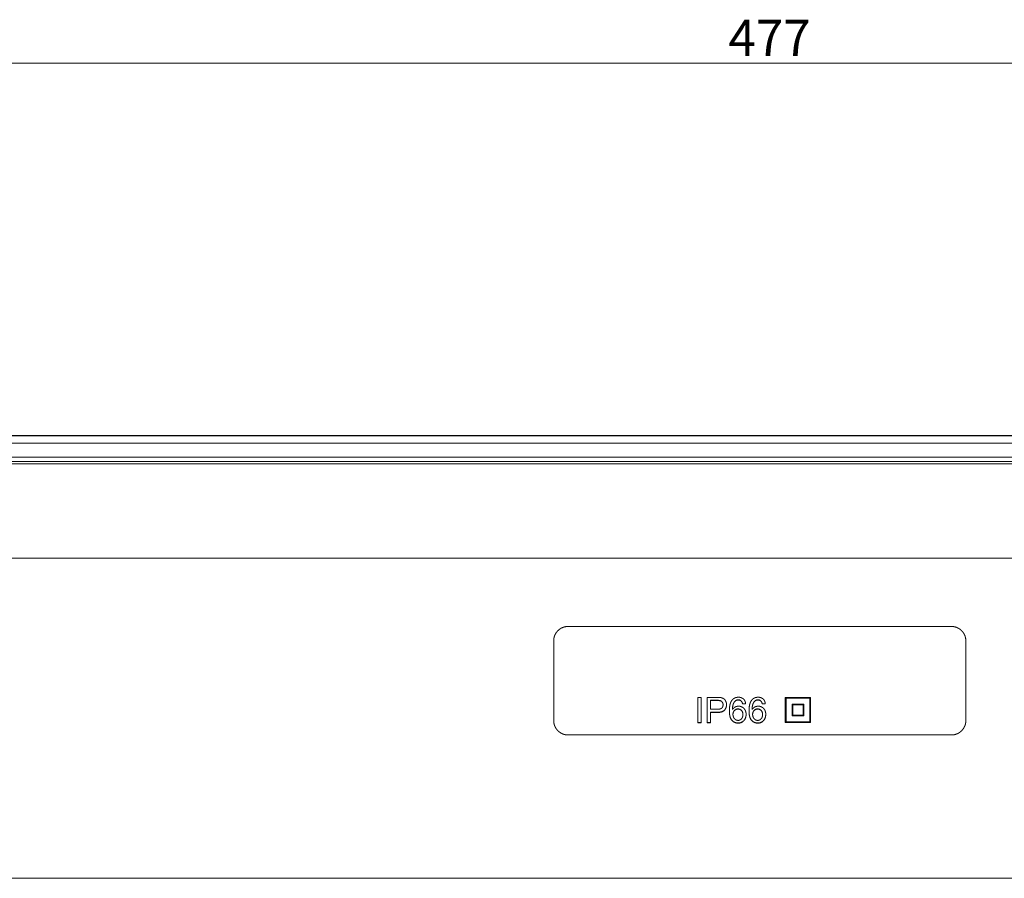
# Paper-space layout 'Foglio 1' of a CAD drawing. Units: millimetres. Extents: x 0 to 1189, y 0 to 841.
# Drawn here: x 314 to 382, y 529 to 588 of the extents above; entities that cross this region are included whole.
import ezdxf

# ---------------------------------------------------------------- set-up
doc = ezdxf.new("R2010")
doc.units = ezdxf.units.MM
doc.layers.add('1', color=7, linetype='Continuous', true_color=0xffffff)
doc.styles.add('Arial', font='arial.ttf')

psp = doc.layouts.new('Foglio 1')

# ---------------------------------------------------------------- linework, layer by layer
at = {"layer": '1', "color": 18, "linetype": 'Continuous', "lineweight": 13}
for p, q in [((246.205, 585.055), (484.705, 585.055)), ((247.239, 559.297), (483.671, 559.297)), ((247.239, 558.797), (483.671, 558.797)), ((249.006, 557.831), (481.904, 557.831)), ((249.006, 557.531), (481.904, 557.531)), ((249.162, 557.375), (481.748, 557.375)), ((255.881, 550.858), (475.029, 550.858)), ((249.239, 528.726), (481.672, 528.726))]:
    psp.add_line(p, q, dxfattribs=at)
at = {"layer": '1', "color": 18, "linetype": 'Continuous', "lineweight": 18}
for p, q in [((247.205, 559.332), (483.705, 559.332)), ((378.705, 546.132), (352.205, 546.132)), ((361.18, 541.232), (361.412, 541.232)), ((368.973, 541.232), (367.223, 541.232)), ((362.715, 541.012), (362.715, 540.996)), ((364.184, 540.973), (364.184, 540.957)), ((364.478, 540.807), (364.265, 540.79)), ((364.265, 540.774), (364.478, 540.791)), ((364.265, 540.79), (364.265, 540.774)), ((364.478, 540.807), (364.478, 540.791)), ((365.543, 540.973), (365.543, 540.957)), ((365.838, 540.807), (365.624, 540.79)), ((365.624, 540.774), (365.838, 540.791)), ((365.624, 540.79), (365.624, 540.774)), ((365.838, 540.807), (365.838, 540.791)), ((367.273, 541.182), (368.923, 541.182)), ((368.498, 540.757), (367.698, 540.757)), ((367.748, 540.707), (368.448, 540.707)), ((363.354, 540.307), (363.354, 540.291)), ((363.703, 540.329), (363.703, 540.313)), ((364.51, 540.042), (364.51, 540.057)), ((364.713, 540.307), (364.713, 540.291)), ((365.062, 540.329), (365.062, 540.313)), ((365.869, 540.042), (365.869, 540.057)), ((367.698, 539.957), (368.498, 539.957)), ((368.448, 540.007), (367.748, 540.007)), ((361.412, 539.493), (361.18, 539.493)), ((361.18, 539.493), (361.18, 539.477)), ((361.18, 539.477), (361.412, 539.477)), ((361.412, 539.493), (361.412, 539.477)), ((362.052, 539.493), (361.82, 539.493)), ((361.82, 539.493), (361.82, 539.477)), ((361.82, 539.477), (362.052, 539.477)), ((362.052, 539.493), (362.052, 539.477)), ((367.223, 539.482), (368.973, 539.482)), ((368.923, 539.532), (367.273, 539.532)), ((352.205, 538.632), (378.705, 538.632))]:
    psp.add_line(p, q, dxfattribs=at)
for points, knots in [([(351.205, 545.132), (351.21, 545.23), (351.224, 545.326), (351.235, 545.373), (351.248, 545.421), (351.255, 545.444), (351.263, 545.467), (351.272, 545.49), (351.281, 545.513), (351.322, 545.602), (351.372, 545.685), (351.386, 545.705), (351.401, 545.725), (351.415, 545.745), (351.431, 545.764), (351.463, 545.802), (351.497, 545.837), (351.569, 545.903), (351.647, 545.962), (351.658, 545.968), (351.668, 545.975), (351.679, 545.982), (351.689, 545.988), (351.71, 546.001), (351.732, 546.013), (351.776, 546.035), (351.821, 546.055), (351.866, 546.072), (351.913, 546.088), (351.936, 546.095), (351.96, 546.101), (351.984, 546.107), (352.009, 546.112), (352.106, 546.127), (352.205, 546.132)], [0, 0, 0.062411, 0.12439, 0.15541, 0.186563, 0.202207, 0.217899, 0.233567, 0.249209, 0.311386, 0.373472, 0.389046, 0.40468, 0.42037, 0.436087, 0.467449, 0.498658, 0.56084, 0.623256, 0.631119, 0.638983, 0.646886, 0.654755, 0.670494, 0.686201, 0.717469, 0.748627, 0.779806, 0.81104, 0.826701, 0.842422, 0.858174, 0.873978, 0.936955, 1, 1]), ([(378.705, 546.132), (378.804, 546.127), (378.901, 546.112), (378.949, 546.102), (378.996, 546.088), (379.02, 546.081), (379.043, 546.073), (379.066, 546.064), (379.089, 546.055), (379.178, 546.013), (379.262, 545.963), (379.282, 545.949), (379.302, 545.934), (379.321, 545.919), (379.341, 545.904), (379.378, 545.872), (379.413, 545.838), (379.479, 545.765), (379.537, 545.687), (379.551, 545.666), (379.563, 545.645), (379.576, 545.624), (379.588, 545.602), (379.61, 545.559), (379.629, 545.514), (379.647, 545.469), (379.662, 545.422), (379.669, 545.399), (379.675, 545.375), (379.681, 545.351), (379.686, 545.327), (379.7, 545.23), (379.705, 545.132)], [0, 0, 0.062833, 0.125243, 0.156466, 0.187824, 0.203567, 0.21936, 0.235119, 0.250806, 0.313238, 0.375562, 0.391202, 0.406882, 0.422625, 0.438371, 0.469725, 0.500912, 0.56305, 0.625455, 0.641176, 0.656869, 0.672523, 0.68811, 0.719213, 0.75022, 0.781229, 0.812338, 0.827933, 0.843564, 0.859253, 0.874943, 0.937432, 1, 1]), ([(361.82, 541.232), (362.284, 541.232), (362.4, 541.232), (362.458, 541.232), (362.487, 541.232), (362.516, 541.232), (362.573, 541.231), (362.631, 541.229), (362.66, 541.227), (362.689, 541.224), (362.718, 541.22), (362.747, 541.216)], [0, 0, 0.499917, 0.624896, 0.687386, 0.71863, 0.749875, 0.812333, 0.874752, 0.905981, 0.937263, 0.968549, 1, 1]), ([(363.568, 540.39), (363.591, 540.423), (363.616, 540.453), (363.643, 540.482), (363.673, 540.509), (363.681, 540.515), (363.689, 540.521), (363.697, 540.527), (363.705, 540.533), (363.721, 540.544), (363.738, 540.554), (363.756, 540.564), (363.774, 540.572), (363.792, 540.58), (363.81, 540.588), (363.82, 540.591), (363.829, 540.595), (363.839, 540.598), (363.848, 540.601), (363.868, 540.606), (363.887, 540.611), (363.926, 540.617), (363.966, 540.621), (363.976, 540.621), (363.986, 540.621), (363.996, 540.621), (364.006, 540.621), (364.026, 540.62), (364.046, 540.619), (364.085, 540.614), (364.124, 540.605), (364.143, 540.6), (364.162, 540.593), (364.172, 540.59), (364.181, 540.586), (364.19, 540.582), (364.2, 540.578), (364.235, 540.561), (364.269, 540.54), (364.285, 540.528), (364.301, 540.516), (364.316, 540.504), (364.331, 540.49), (364.346, 540.477), (364.36, 540.462), (364.373, 540.448), (364.386, 540.433), (364.398, 540.417), (364.41, 540.401), (364.421, 540.384), (364.432, 540.367), (364.451, 540.332), (364.467, 540.296), (364.48, 540.259), (364.491, 540.221), (364.495, 540.201), (364.499, 540.182), (364.502, 540.162), (364.505, 540.142), (364.508, 540.103), (364.51, 540.064), (364.509, 540.024), (364.506, 539.985), (364.501, 539.945), (364.493, 539.906), (364.484, 539.868), (364.472, 539.831), (364.457, 539.794), (364.441, 539.758), (364.422, 539.722), (364.401, 539.689), (364.378, 539.657), (364.352, 539.627), (364.345, 539.619), (364.338, 539.612), (364.331, 539.605), (364.324, 539.598), (364.309, 539.585), (364.294, 539.572), (364.262, 539.549), (364.228, 539.529), (364.21, 539.519), (364.192, 539.511), (364.183, 539.507), (364.174, 539.503), (364.164, 539.499), (364.155, 539.495), (364.117, 539.483), (364.079, 539.474), (364.059, 539.47), (364.039, 539.468), (364.019, 539.465), (363.999, 539.464), (363.979, 539.463), (363.959, 539.463), (363.939, 539.463), (363.919, 539.464), (363.9, 539.466), (363.88, 539.468), (363.86, 539.47), (363.84, 539.474), (363.763, 539.494), (363.69, 539.525), (363.672, 539.535), (363.655, 539.545), (363.638, 539.556), (363.622, 539.568), (363.591, 539.592), (363.562, 539.619), (363.548, 539.633), (363.534, 539.648), (363.521, 539.663), (363.508, 539.678), (363.485, 539.71), (363.465, 539.744), (363.456, 539.761), (363.447, 539.779), (363.439, 539.797), (363.431, 539.815), (363.417, 539.853), (363.405, 539.89), (363.394, 539.928), (363.385, 539.966), (363.378, 540.005), (363.371, 540.044), (363.369, 540.063), (363.366, 540.083), (363.364, 540.103), (363.362, 540.122), (363.359, 540.162), (363.356, 540.201), (363.354, 540.28), (363.354, 540.358), (363.357, 540.437), (363.363, 540.515), (363.372, 540.593), (363.385, 540.671), (363.389, 540.69), (363.393, 540.71), (363.397, 540.729), (363.402, 540.748), (363.413, 540.786), (363.425, 540.824), (363.439, 540.861), (363.454, 540.898), (363.463, 540.916), (363.472, 540.933), (363.481, 540.951), (363.491, 540.968), (363.512, 541.001), (363.535, 541.033), (363.548, 541.048), (363.561, 541.063), (363.574, 541.077), (363.588, 541.091), (363.596, 541.098), (363.603, 541.105), (363.61, 541.111), (363.618, 541.118), (363.634, 541.13), (363.65, 541.142), (363.683, 541.163), (363.718, 541.182), (363.736, 541.191), (363.754, 541.199), (363.773, 541.206), (363.792, 541.212), (363.83, 541.223), (363.869, 541.23), (363.889, 541.234), (363.909, 541.236), (363.929, 541.238), (363.948, 541.239), (363.968, 541.239), (363.988, 541.239), (364.008, 541.239), (364.028, 541.238), (364.048, 541.236), (364.068, 541.234), (364.088, 541.231), (364.107, 541.228), (364.146, 541.218), (364.184, 541.206), (364.202, 541.198), (364.22, 541.19), (364.238, 541.181), (364.256, 541.171), (364.289, 541.149), (364.32, 541.124)], [0, 0, 0.007852, 0.015663, 0.023466, 0.031313, 0.033291, 0.035269, 0.03724, 0.039208, 0.04313, 0.047031, 0.050937, 0.05484, 0.058744, 0.062675, 0.064637, 0.066618, 0.068596, 0.07057, 0.074507, 0.078422, 0.086245, 0.094078, 0.096049, 0.098018, 0.099995, 0.10198, 0.105921, 0.109845, 0.117669, 0.125486, 0.129417, 0.133366, 0.135342, 0.137323, 0.139289, 0.141255, 0.149074, 0.156875, 0.160787, 0.164718, 0.168659, 0.172601, 0.176526, 0.180438, 0.184347, 0.18826, 0.192176, 0.196094, 0.200045, 0.203976, 0.211787, 0.21957, 0.227352, 0.235186, 0.239116, 0.243036, 0.246933, 0.250821, 0.258587, 0.266345, 0.274131, 0.281954, 0.289782, 0.29756, 0.305309, 0.313055, 0.320831, 0.328665, 0.336497, 0.344303, 0.352085, 0.359901, 0.361863, 0.363837, 0.36581, 0.367784, 0.371707, 0.37561, 0.3834, 0.391186, 0.395098, 0.399035, 0.40101, 0.402989, 0.404958, 0.406922, 0.414759, 0.422578, 0.426506, 0.430435, 0.434387, 0.438336, 0.442269, 0.446191, 0.450113, 0.454038, 0.457954, 0.461889, 0.465824, 0.469777, 0.485451, 0.50109, 0.505036, 0.508976, 0.512898, 0.516809, 0.524607, 0.532422, 0.536345, 0.540277, 0.544214, 0.548119, 0.555893, 0.563654, 0.567541, 0.571437, 0.575351, 0.579266, 0.587074, 0.594836, 0.602581, 0.610318, 0.618061, 0.625819, 0.629705, 0.6336, 0.637497, 0.641388, 0.649168, 0.656919, 0.672399, 0.68784, 0.703283, 0.718724, 0.73421, 0.74977, 0.753671, 0.757575, 0.761471, 0.765364, 0.773139, 0.780917, 0.788701, 0.79652, 0.800429, 0.804333, 0.808213, 0.812091, 0.819813, 0.827536, 0.83141, 0.83529, 0.839192, 0.843115, 0.845084, 0.847053, 0.849013, 0.85097, 0.854872, 0.858771, 0.866562, 0.874378, 0.878323, 0.882261, 0.886192, 0.890105, 0.897911, 0.905737, 0.909671, 0.913611, 0.917556, 0.921476, 0.925399, 0.929312, 0.933226, 0.937144, 0.941063, 0.944992, 0.948933, 0.952879, 0.960724, 0.968535, 0.972441, 0.976363, 0.98031, 0.984256, 0.992121, 1, 1]), ([(364.927, 540.39), (364.95, 540.423), (364.975, 540.453), (365.003, 540.482), (365.032, 540.509), (365.04, 540.515), (365.048, 540.521), (365.056, 540.527), (365.064, 540.533), (365.081, 540.544), (365.098, 540.554), (365.116, 540.564), (365.133, 540.572), (365.151, 540.58), (365.17, 540.588), (365.179, 540.591), (365.189, 540.595), (365.198, 540.598), (365.208, 540.601), (365.227, 540.606), (365.247, 540.611), (365.286, 540.617), (365.325, 540.621), (365.335, 540.621), (365.345, 540.621), (365.356, 540.621), (365.366, 540.621), (365.386, 540.62), (365.406, 540.619), (365.445, 540.614), (365.484, 540.605), (365.503, 540.6), (365.522, 540.593), (365.531, 540.59), (365.541, 540.586), (365.55, 540.582), (365.559, 540.578), (365.595, 540.561), (365.628, 540.54), (365.645, 540.528), (365.661, 540.516), (365.676, 540.504), (365.691, 540.49), (365.705, 540.477), (365.719, 540.462), (365.733, 540.448), (365.746, 540.433), (365.758, 540.417), (365.77, 540.401), (365.781, 540.384), (365.792, 540.367), (365.81, 540.332), (365.826, 540.296), (365.84, 540.259), (365.851, 540.221), (365.855, 540.201), (365.859, 540.182), (365.862, 540.162), (365.865, 540.142), (365.868, 540.103), (365.869, 540.064), (365.869, 540.024), (365.866, 539.985), (365.86, 539.945), (365.853, 539.906), (365.843, 539.868), (365.831, 539.831), (365.817, 539.794), (365.8, 539.758), (365.782, 539.722), (365.761, 539.689), (365.737, 539.657), (365.712, 539.627), (365.705, 539.619), (365.698, 539.612), (365.691, 539.605), (365.683, 539.598), (365.669, 539.585), (365.653, 539.572), (365.621, 539.549), (365.587, 539.529), (365.57, 539.519), (365.552, 539.511), (365.543, 539.507), (365.533, 539.503), (365.524, 539.499), (365.515, 539.495), (365.477, 539.483), (365.438, 539.474), (365.418, 539.47), (365.399, 539.468), (365.379, 539.465), (365.359, 539.464), (365.339, 539.463), (365.319, 539.463), (365.299, 539.463), (365.279, 539.464), (365.259, 539.466), (365.239, 539.468), (365.219, 539.47), (365.2, 539.474), (365.123, 539.494), (365.05, 539.525), (365.032, 539.535), (365.015, 539.545), (364.998, 539.556), (364.982, 539.568), (364.951, 539.592), (364.921, 539.619), (364.907, 539.633), (364.894, 539.648), (364.88, 539.663), (364.868, 539.678), (364.845, 539.71), (364.825, 539.744), (364.815, 539.761), (364.806, 539.779), (364.798, 539.797), (364.79, 539.815), (364.776, 539.853), (364.764, 539.89), (364.754, 539.928), (364.745, 539.966), (364.737, 540.005), (364.731, 540.044), (364.728, 540.063), (364.726, 540.083), (364.723, 540.103), (364.721, 540.122), (364.718, 540.162), (364.716, 540.201), (364.714, 540.28), (364.714, 540.358), (364.717, 540.437), (364.722, 540.515), (364.731, 540.593), (364.744, 540.671), (364.748, 540.69), (364.752, 540.71), (364.757, 540.729), (364.762, 540.748), (364.773, 540.786), (364.785, 540.824), (364.798, 540.861), (364.814, 540.898), (364.822, 540.916), (364.831, 540.933), (364.841, 540.951), (364.85, 540.968), (364.872, 541.001), (364.895, 541.033), (364.907, 541.048), (364.92, 541.063), (364.934, 541.077), (364.948, 541.091), (364.955, 541.098), (364.963, 541.105), (364.97, 541.111), (364.978, 541.118), (364.993, 541.13), (365.009, 541.142), (365.042, 541.163), (365.077, 541.182), (365.095, 541.191), (365.114, 541.199), (365.132, 541.206), (365.151, 541.212), (365.19, 541.223), (365.229, 541.23), (365.248, 541.234), (365.268, 541.236), (365.288, 541.238), (365.308, 541.239), (365.328, 541.239), (365.348, 541.239), (365.368, 541.239), (365.388, 541.238), (365.407, 541.236), (365.427, 541.234), (365.447, 541.231), (365.467, 541.228), (365.506, 541.218), (365.543, 541.206), (365.562, 541.198), (365.58, 541.19), (365.598, 541.181), (365.615, 541.171), (365.649, 541.149), (365.68, 541.124)], [0, 0, 0.007857, 0.015662, 0.023471, 0.031318, 0.033296, 0.035268, 0.037245, 0.039213, 0.043128, 0.047036, 0.050934, 0.054846, 0.058749, 0.062673, 0.064642, 0.066615, 0.068601, 0.070575, 0.074512, 0.078427, 0.08625, 0.094083, 0.096054, 0.098023, 0.1, 0.101977, 0.105926, 0.10985, 0.117674, 0.125491, 0.129414, 0.133363, 0.135347, 0.13732, 0.139293, 0.14126, 0.149071, 0.156872, 0.16079, 0.164721, 0.168663, 0.172605, 0.176524, 0.180441, 0.184351, 0.188263, 0.192179, 0.196098, 0.200044, 0.203979, 0.21179, 0.219573, 0.227355, 0.235189, 0.239119, 0.243037, 0.246936, 0.250824, 0.25859, 0.266347, 0.274134, 0.281956, 0.289784, 0.297562, 0.30531, 0.313057, 0.320833, 0.328667, 0.336503, 0.344304, 0.352086, 0.359907, 0.361869, 0.363843, 0.36581, 0.367784, 0.371708, 0.37561, 0.3834, 0.391186, 0.395098, 0.399035, 0.40101, 0.402989, 0.404958, 0.406922, 0.414758, 0.422586, 0.426505, 0.430434, 0.434387, 0.438336, 0.442269, 0.446199, 0.45012, 0.454037, 0.457961, 0.461888, 0.465831, 0.469777, 0.48545, 0.501089, 0.505035, 0.508975, 0.512904, 0.516815, 0.524613, 0.532422, 0.536345, 0.540282, 0.544214, 0.548119, 0.555893, 0.563654, 0.567541, 0.571437, 0.57535, 0.579266, 0.587074, 0.594836, 0.602583, 0.610318, 0.618061, 0.625818, 0.629705, 0.6336, 0.637497, 0.641389, 0.649168, 0.656918, 0.672399, 0.68784, 0.703282, 0.718723, 0.734208, 0.749769, 0.75367, 0.757575, 0.76147, 0.765363, 0.773138, 0.780916, 0.788697, 0.796516, 0.800429, 0.804332, 0.808212, 0.812086, 0.819809, 0.827531, 0.83141, 0.83529, 0.839187, 0.843116, 0.845084, 0.847054, 0.849014, 0.850971, 0.854873, 0.858771, 0.866556, 0.874379, 0.878324, 0.882262, 0.886186, 0.890099, 0.897912, 0.905738, 0.909672, 0.913612, 0.917548, 0.921477, 0.9254, 0.929313, 0.933227, 0.937137, 0.941063, 0.944993, 0.948934, 0.95288, 0.960725, 0.968528, 0.972442, 0.976363, 0.980303, 0.984256, 0.992121, 1, 1]), ([(362.747, 541.216), (362.779, 541.21), (362.811, 541.202), (362.843, 541.193), (362.874, 541.182), (362.889, 541.175), (362.904, 541.168), (362.919, 541.161), (362.933, 541.153), (362.961, 541.135), (362.987, 541.116), (363, 541.105), (363.012, 541.094), (363.024, 541.082), (363.035, 541.07), (363.056, 541.044), (363.074, 541.017), (363.083, 541.003), (363.091, 540.989), (363.099, 540.974), (363.107, 540.96), (363.12, 540.929), (363.131, 540.899), (363.14, 540.867), (363.147, 540.835), (363.149, 540.819), (363.152, 540.803), (363.153, 540.786), (363.155, 540.77), (363.156, 540.737), (363.155, 540.705), (363.153, 540.672), (363.15, 540.64), (363.147, 540.623), (363.144, 540.607), (363.141, 540.591), (363.137, 540.575), (363.127, 540.544), (363.116, 540.513), (363.103, 540.484), (363.088, 540.455), (363.08, 540.441), (363.071, 540.427), (363.062, 540.413), (363.052, 540.399), (363.042, 540.386), (363.032, 540.374), (363.026, 540.367), (363.021, 540.361), (363.015, 540.355), (363.01, 540.349), (362.998, 540.337), (362.986, 540.326), (362.98, 540.321), (362.973, 540.316), (362.966, 540.311), (362.96, 540.306), (362.932, 540.288), (362.903, 540.272), (362.873, 540.259), (362.842, 540.247), (362.826, 540.242), (362.81, 540.237), (362.794, 540.232), (362.778, 540.228), (362.746, 540.221), (362.713, 540.215), (362.648, 540.207), (362.582, 540.202), (362.549, 540.201), (362.516, 540.2), (362.499, 540.2), (362.483, 540.2), (362.45, 540.2), (362.317, 540.2), (362.052, 540.2)], [0, 0, 0.01569, 0.031286, 0.046859, 0.062428, 0.070244, 0.078065, 0.085933, 0.093808, 0.109432, 0.124985, 0.132767, 0.140572, 0.148428, 0.156292, 0.171935, 0.187517, 0.195314, 0.203117, 0.210954, 0.218788, 0.234396, 0.249902, 0.265382, 0.280935, 0.288742, 0.296554, 0.304356, 0.31212, 0.32761, 0.34307, 0.358518, 0.374001, 0.381797, 0.38959, 0.39741, 0.405208, 0.420706, 0.436098, 0.451501, 0.466925, 0.474677, 0.482468, 0.490304, 0.498155, 0.505969, 0.513768, 0.51766, 0.521561, 0.525432, 0.529342, 0.537114, 0.544939, 0.54886, 0.552792, 0.556734, 0.560692, 0.57642, 0.59206, 0.607713, 0.623451, 0.631338, 0.639222, 0.647051, 0.654892, 0.670503, 0.68611, 0.717332, 0.748668, 0.764393, 0.78009, 0.787947, 0.795804, 0.811517, 0.874332, 1, 1]), ([(362.715, 541.012), (362.705, 541.014), (362.695, 541.016), (362.685, 541.018), (362.674, 541.019), (362.654, 541.022), (362.633, 541.023), (362.592, 541.026), (362.55, 541.027), (362.53, 541.027), (362.509, 541.027), (362.488, 541.027), (362.467, 541.027), (362.426, 541.027), (362.218, 541.027), (362.052, 541.027)], [0, 0, 0.015785, 0.03144, 0.047069, 0.062713, 0.093892, 0.125048, 0.187427, 0.249856, 0.281092, 0.312325, 0.34362, 0.374853, 0.43738, 0.749954, 1, 1]), ([(362.052, 540.405), (362.231, 540.405), (362.455, 540.405), (362.511, 540.405), (362.522, 540.405), (362.533, 540.405), (362.544, 540.406), (362.567, 540.407), (362.589, 540.408), (362.612, 540.411), (362.634, 540.414), (362.656, 540.417), (362.678, 540.422), (362.7, 540.427), (362.721, 540.433), (362.742, 540.441), (362.763, 540.45), (362.783, 540.46), (362.802, 540.472), (362.811, 540.478), (362.82, 540.486), (362.828, 540.493), (362.836, 540.501), (362.851, 540.517), (362.864, 540.535), (362.871, 540.544), (362.877, 540.553), (362.882, 540.563), (362.887, 540.573), (362.896, 540.594), (362.903, 540.615), (362.906, 540.625), (362.908, 540.636), (362.911, 540.647), (362.913, 540.658), (362.915, 540.68), (362.917, 540.702), (362.917, 540.724), (362.917, 540.747), (362.916, 540.758), (362.915, 540.769), (362.913, 540.78), (362.911, 540.791), (362.907, 540.812), (362.9, 540.834), (362.897, 540.844), (362.892, 540.854), (362.888, 540.865), (362.883, 540.875), (362.872, 540.894), (362.859, 540.912), (362.853, 540.921), (362.846, 540.929), (362.838, 540.938), (362.83, 540.946), (362.814, 540.961), (362.796, 540.974), (362.777, 540.986), (362.758, 540.996), (362.747, 541.001), (362.737, 541.005), (362.726, 541.009), (362.715, 541.012)], [0, 0, 0.125356, 0.282008, 0.321171, 0.32901, 0.336851, 0.344663, 0.360358, 0.376047, 0.391772, 0.407465, 0.423142, 0.438809, 0.454481, 0.470195, 0.485894, 0.501508, 0.517109, 0.532791, 0.540659, 0.548519, 0.556307, 0.564079, 0.579577, 0.595127, 0.602941, 0.610808, 0.618616, 0.626415, 0.641953, 0.657557, 0.665396, 0.673218, 0.681012, 0.688763, 0.704272, 0.719726, 0.735231, 0.7508, 0.758602, 0.766425, 0.774189, 0.78193, 0.797419, 0.812922, 0.820689, 0.828541, 0.836362, 0.844149, 0.859644, 0.875087, 0.882845, 0.890589, 0.898414, 0.906248, 0.92187, 0.937368, 0.952863, 0.96849, 0.976352, 0.984254, 0.992101, 1, 1]), ([(362.052, 541.012), (362.218, 541.012), (362.426, 541.012), (362.488, 541.012), (362.509, 541.012), (362.529, 541.012), (362.55, 541.011), (362.592, 541.01), (362.633, 541.008), (362.654, 541.006), (362.674, 541.004), (362.685, 541.002), (362.695, 541.001), (362.705, 540.999), (362.715, 540.996)], [0, 0, 0.249982, 0.562428, 0.656125, 0.687357, 0.71859, 0.749825, 0.812254, 0.874632, 0.905849, 0.93709, 0.952734, 0.968424, 0.98414, 1, 1]), ([(362.052, 540.184), (362.314, 540.184), (362.444, 540.184), (362.461, 540.184), (362.493, 540.184), (362.51, 540.184), (362.542, 540.185), (362.575, 540.186), (362.64, 540.19), (362.705, 540.198), (362.738, 540.204), (362.77, 540.211), (362.786, 540.215), (362.802, 540.219), (362.818, 540.224), (362.834, 540.229), (362.866, 540.24), (362.896, 540.253), (362.926, 540.269), (362.954, 540.286), (362.968, 540.296), (362.981, 540.306), (362.993, 540.317), (363.005, 540.329), (363.011, 540.335), (363.016, 540.341), (363.022, 540.347), (363.027, 540.353), (363.038, 540.366), (363.048, 540.379), (363.058, 540.392), (363.067, 540.406), (363.076, 540.42), (363.085, 540.434), (363.1, 540.463), (363.114, 540.493), (363.12, 540.508), (363.126, 540.524), (363.131, 540.54), (363.136, 540.556), (363.143, 540.588), (363.149, 540.62), (363.153, 540.653), (363.155, 540.686), (363.156, 540.713)], [0, 0, 0.185485, 0.278212, 0.289818, 0.313, 0.324576, 0.34776, 0.370898, 0.417224, 0.463673, 0.486988, 0.510462, 0.522226, 0.534083, 0.545955, 0.5578, 0.581404, 0.604937, 0.628478, 0.652185, 0.664075, 0.675865, 0.687586, 0.699276, 0.7051, 0.710928, 0.716759, 0.722596, 0.734251, 0.745982, 0.7577, 0.769479, 0.781291, 0.793042, 0.816472, 0.839856, 0.85159, 0.863336, 0.875106, 0.886885, 0.910285, 0.933597, 0.956949, 0.980331, 1, 1]), ([(362.715, 540.996), (362.737, 540.989), (362.757, 540.981), (362.767, 540.976), (362.777, 540.971), (362.787, 540.965), (362.796, 540.959), (362.814, 540.945), (362.83, 540.93), (362.838, 540.922), (362.846, 540.914), (362.853, 540.905), (362.859, 540.896), (362.872, 540.878), (362.883, 540.859), (362.892, 540.839), (362.9, 540.818), (362.911, 540.775), (362.917, 540.731), (362.917, 540.711)], [0, 0, 0.05959, 0.118851, 0.148349, 0.177959, 0.207689, 0.237659, 0.29711, 0.356252, 0.385793, 0.415372, 0.445042, 0.474834, 0.534259, 0.593148, 0.65216, 0.711511, 0.829757, 0.947865, 1, 1]), ([(364.184, 540.973), (364.158, 540.997), (364.13, 541.017), (364.123, 541.022), (364.116, 541.027), (364.108, 541.031), (364.1, 541.035), (364.084, 541.042), (364.068, 541.048), (364.051, 541.053), (364.034, 541.057), (364.025, 541.059), (364.017, 541.06), (364.008, 541.062), (363.999, 541.062), (363.982, 541.064), (363.964, 541.064), (363.947, 541.063), (363.929, 541.062), (363.92, 541.06), (363.912, 541.059), (363.903, 541.057), (363.894, 541.056), (363.878, 541.051), (363.861, 541.046), (363.845, 541.039), (363.829, 541.032), (363.814, 541.024), (363.799, 541.014), (363.792, 541.009), (363.785, 541.004), (363.778, 540.999), (363.771, 540.993), (363.758, 540.982), (363.745, 540.97), (363.733, 540.958), (363.721, 540.945), (363.71, 540.931), (363.699, 540.918), (363.679, 540.889), (363.661, 540.86), (363.645, 540.829), (363.631, 540.797), (363.627, 540.789), (363.624, 540.781), (363.621, 540.773), (363.618, 540.765), (363.613, 540.748), (363.608, 540.732), (363.599, 540.699), (363.592, 540.665), (363.586, 540.631), (363.581, 540.597), (363.577, 540.563), (363.573, 540.528), (363.569, 540.459), (363.568, 540.39)], [0, 0, 0.031455, 0.06274, 0.070603, 0.078465, 0.086395, 0.09432, 0.110063, 0.125732, 0.141384, 0.157079, 0.164948, 0.17285, 0.180793, 0.188711, 0.204493, 0.220244, 0.235967, 0.25174, 0.259684, 0.267611, 0.275472, 0.283341, 0.298964, 0.314564, 0.33014, 0.345793, 0.361586, 0.377375, 0.385248, 0.393087, 0.400925, 0.408746, 0.424367, 0.439953, 0.455634, 0.471359, 0.487093, 0.502787, 0.53394, 0.565022, 0.596128, 0.627381, 0.635225, 0.643061, 0.650891, 0.65867, 0.674246, 0.689734, 0.720693, 0.751593, 0.782496, 0.813464, 0.844506, 0.875618, 0.937799, 1, 1]), ([(363.568, 540.39), (363.573, 540.513), (363.577, 540.547), (363.581, 540.581), (363.586, 540.616), (363.592, 540.65), (363.599, 540.684), (363.608, 540.717), (363.613, 540.734), (363.619, 540.75), (363.625, 540.767), (363.631, 540.782), (363.645, 540.814), (363.662, 540.845), (363.67, 540.86), (363.68, 540.874), (363.689, 540.889), (363.7, 540.903), (363.721, 540.93), (363.745, 540.955), (363.752, 540.961), (363.758, 540.967), (363.765, 540.972), (363.772, 540.978), (363.778, 540.983), (363.785, 540.989), (363.792, 540.994), (363.799, 540.999), (363.814, 541.008), (363.829, 541.016), (363.837, 541.02), (363.845, 541.024), (363.853, 541.027), (363.862, 541.03), (363.895, 541.04), (363.929, 541.046), (363.938, 541.047), (363.947, 541.048), (363.956, 541.048), (363.964, 541.048), (363.982, 541.048), (363.999, 541.047), (364.017, 541.045), (364.034, 541.042), (364.042, 541.04), (364.051, 541.038), (364.059, 541.035), (364.068, 541.033), (364.1, 541.019), (364.13, 541.002), (364.137, 540.997), (364.144, 540.992), (364.151, 540.987), (364.158, 540.981), (364.171, 540.969), (364.184, 540.957)], [0, 0, 0.111605, 0.143136, 0.174633, 0.206167, 0.237759, 0.269459, 0.301155, 0.316954, 0.332699, 0.348465, 0.364171, 0.395711, 0.427357, 0.443253, 0.459158, 0.474985, 0.490764, 0.522269, 0.553887, 0.561805, 0.569781, 0.57777, 0.585771, 0.59373, 0.60169, 0.609643, 0.617548, 0.633381, 0.64927, 0.657243, 0.665223, 0.673251, 0.681315, 0.713115, 0.744847, 0.752839, 0.760852, 0.768889, 0.776882, 0.792864, 0.808765, 0.824665, 0.840591, 0.848583, 0.8566, 0.864641, 0.872639, 0.90434, 0.935957, 0.943903, 0.951895, 0.959931, 0.967937, 0.983982, 1, 1]), ([(364.265, 540.79), (364.259, 540.814), (364.252, 540.839), (364.244, 540.863), (364.235, 540.886), (364.23, 540.898), (364.225, 540.909), (364.219, 540.921), (364.213, 540.932), (364.2, 540.953), (364.184, 540.973)], [0, 0, 0.125053, 0.250155, 0.375243, 0.500221, 0.562821, 0.62533, 0.687893, 0.750507, 0.874978, 1, 1]), ([(364.184, 540.957), (364.2, 540.937), (364.213, 540.916), (364.219, 540.905), (364.225, 540.894), (364.23, 540.882), (364.235, 540.871), (364.244, 540.847), (364.252, 540.823), (364.259, 540.799), (364.265, 540.774)], [0, 0, 0.125182, 0.249764, 0.312281, 0.374844, 0.437439, 0.499852, 0.624951, 0.75004, 0.874945, 1, 1]), ([(364.32, 541.124), (364.353, 541.093), (364.382, 541.058), (364.389, 541.049), (364.396, 541.039), (364.402, 541.03), (364.408, 541.02), (364.419, 541), (364.429, 540.98), (364.438, 540.96), (364.447, 540.939), (364.45, 540.928), (364.454, 540.917), (364.457, 540.906), (364.461, 540.896), (364.471, 540.851), (364.478, 540.807)], [0, 0, 0.125541, 0.250732, 0.282184, 0.313611, 0.34494, 0.376188, 0.438302, 0.500377, 0.562508, 0.624715, 0.655796, 0.687123, 0.718458, 0.749739, 0.874823, 1, 1]), ([(365.543, 540.973), (365.518, 540.997), (365.49, 541.017), (365.483, 541.022), (365.475, 541.027), (365.467, 541.031), (365.46, 541.035), (365.444, 541.042), (365.427, 541.048), (365.411, 541.053), (365.394, 541.057), (365.385, 541.059), (365.376, 541.06), (365.368, 541.062), (365.359, 541.062), (365.341, 541.064), (365.324, 541.064), (365.306, 541.063), (365.289, 541.062), (365.28, 541.06), (365.271, 541.059), (365.263, 541.057), (365.254, 541.056), (365.237, 541.051), (365.221, 541.046), (365.205, 541.039), (365.189, 541.032), (365.174, 541.024), (365.159, 541.014), (365.151, 541.009), (365.144, 541.004), (365.137, 540.999), (365.131, 540.993), (365.118, 540.982), (365.105, 540.97), (365.093, 540.958), (365.081, 540.945), (365.069, 540.931), (365.059, 540.918), (365.039, 540.889), (365.021, 540.86), (365.005, 540.829), (364.99, 540.797), (364.987, 540.789), (364.984, 540.781), (364.981, 540.773), (364.978, 540.765), (364.972, 540.748), (364.967, 540.732), (364.959, 540.699), (364.951, 540.665), (364.945, 540.631), (364.94, 540.597), (364.936, 540.563), (364.933, 540.528), (364.929, 540.459), (364.927, 540.39)], [0, 0, 0.031454, 0.062739, 0.070602, 0.078464, 0.086394, 0.094318, 0.110095, 0.12573, 0.141381, 0.157076, 0.164944, 0.172883, 0.18079, 0.188707, 0.204489, 0.22024, 0.235963, 0.251736, 0.259679, 0.267607, 0.275504, 0.283337, 0.29896, 0.314559, 0.330135, 0.345821, 0.361581, 0.377371, 0.385243, 0.393081, 0.40092, 0.40874, 0.424361, 0.439974, 0.455629, 0.471379, 0.487088, 0.502782, 0.533956, 0.565038, 0.596126, 0.627394, 0.635238, 0.64306, 0.65089, 0.658669, 0.674245, 0.689733, 0.720691, 0.751591, 0.7825, 0.813468, 0.844509, 0.875618, 0.9378, 1, 1]), ([(364.928, 540.39), (364.933, 540.513), (364.936, 540.547), (364.94, 540.581), (364.945, 540.616), (364.951, 540.65), (364.959, 540.684), (364.968, 540.717), (364.973, 540.734), (364.978, 540.75), (364.984, 540.767), (364.991, 540.782), (365.005, 540.814), (365.021, 540.845), (365.03, 540.86), (365.039, 540.874), (365.049, 540.889), (365.059, 540.903), (365.081, 540.93), (365.105, 540.955), (365.111, 540.961), (365.118, 540.967), (365.124, 540.972), (365.131, 540.978), (365.138, 540.983), (365.145, 540.989), (365.152, 540.994), (365.159, 540.999), (365.174, 541.008), (365.189, 541.016), (365.197, 541.02), (365.205, 541.024), (365.213, 541.027), (365.221, 541.03), (365.255, 541.04), (365.289, 541.046), (365.298, 541.047), (365.307, 541.048), (365.315, 541.048), (365.324, 541.048), (365.342, 541.048), (365.359, 541.047), (365.376, 541.045), (365.394, 541.042), (365.402, 541.04), (365.411, 541.038), (365.419, 541.035), (365.427, 541.033), (365.46, 541.019), (365.49, 541.002), (365.497, 540.997), (365.504, 540.992), (365.511, 540.987), (365.518, 540.981), (365.531, 540.969), (365.543, 540.957)], [0, 0, 0.111604, 0.143131, 0.174627, 0.206167, 0.237751, 0.269459, 0.301155, 0.316953, 0.332698, 0.348451, 0.364172, 0.395695, 0.427358, 0.443254, 0.459139, 0.474987, 0.490744, 0.522272, 0.553864, 0.561809, 0.569785, 0.577773, 0.585746, 0.593733, 0.601664, 0.609617, 0.617553, 0.633386, 0.649274, 0.657247, 0.665227, 0.673255, 0.681284, 0.713119, 0.744851, 0.752843, 0.760856, 0.768855, 0.776886, 0.792868, 0.808768, 0.824631, 0.840593, 0.848586, 0.856603, 0.864643, 0.872641, 0.904342, 0.935959, 0.943904, 0.951896, 0.959902, 0.967938, 0.983982, 1, 1]), ([(365.624, 540.79), (365.618, 540.814), (365.612, 540.839), (365.604, 540.863), (365.595, 540.886), (365.59, 540.898), (365.585, 540.909), (365.579, 540.921), (365.573, 540.932), (365.559, 540.953), (365.543, 540.973)], [0, 0, 0.125054, 0.250156, 0.375245, 0.500224, 0.562825, 0.62542, 0.687891, 0.750506, 0.874977, 1, 1]), ([(365.543, 540.957), (365.559, 540.937), (365.573, 540.916), (365.579, 540.905), (365.585, 540.894), (365.59, 540.882), (365.595, 540.871), (365.604, 540.847), (365.612, 540.823), (365.618, 540.799), (365.624, 540.774)], [0, 0, 0.125185, 0.24966, 0.312277, 0.374842, 0.437353, 0.499767, 0.624941, 0.750034, 0.874942, 1, 1]), ([(365.68, 541.124), (365.713, 541.093), (365.742, 541.058), (365.749, 541.049), (365.755, 541.039), (365.761, 541.03), (365.767, 541.02), (365.779, 541), (365.789, 540.98), (365.798, 540.96), (365.806, 540.939), (365.81, 540.928), (365.814, 540.917), (365.817, 540.906), (365.82, 540.896), (365.831, 540.851), (365.838, 540.807)], [0, 0, 0.125463, 0.250656, 0.282176, 0.313604, 0.344934, 0.376183, 0.438298, 0.500324, 0.562502, 0.624669, 0.65579, 0.687081, 0.718451, 0.749733, 0.87482, 1, 1]), ([(363.354, 540.291), (363.356, 540.183), (363.362, 540.105), (363.372, 540.027), (363.378, 539.988), (363.386, 539.949), (363.395, 539.91), (363.405, 539.872), (363.418, 539.834), (363.432, 539.797), (363.448, 539.761), (363.466, 539.726), (363.477, 539.709), (363.487, 539.692), (363.499, 539.675), (363.51, 539.66), (363.523, 539.644), (363.536, 539.63), (363.55, 539.615), (363.564, 539.601), (363.578, 539.588), (363.593, 539.575), (363.601, 539.568), (363.609, 539.562), (363.617, 539.556), (363.625, 539.55), (363.658, 539.528), (363.692, 539.509), (363.728, 539.492), (363.765, 539.478), (363.804, 539.466), (363.842, 539.458), (363.882, 539.452), (363.921, 539.448), (363.941, 539.447), (363.961, 539.447), (363.981, 539.447), (364.001, 539.448), (364.041, 539.452), (364.08, 539.459), (364.099, 539.463), (364.118, 539.468), (364.138, 539.474), (364.156, 539.48), (364.193, 539.495), (364.228, 539.513), (364.262, 539.534), (364.294, 539.557), (364.31, 539.57), (364.325, 539.583), (364.339, 539.597), (364.353, 539.612), (364.378, 539.642), (364.402, 539.674), (364.407, 539.682), (364.412, 539.691), (364.417, 539.699), (364.423, 539.708), (364.432, 539.725), (364.441, 539.743), (364.458, 539.779), (364.472, 539.816), (364.484, 539.853), (364.494, 539.892), (364.498, 539.911), (364.501, 539.931), (364.504, 539.951), (364.506, 539.97), (364.51, 540.042)], [0, 0, 0.051647, 0.089371, 0.127157, 0.146073, 0.16508, 0.184152, 0.203257, 0.222307, 0.241323, 0.260352, 0.279489, 0.289075, 0.298627, 0.308135, 0.317597, 0.327052, 0.336524, 0.345981, 0.355463, 0.364978, 0.374539, 0.379357, 0.384143, 0.38894, 0.39372, 0.412738, 0.43171, 0.450708, 0.469886, 0.489066, 0.508143, 0.527201, 0.546336, 0.555944, 0.565546, 0.575107, 0.584638, 0.603647, 0.622645, 0.632174, 0.641729, 0.651361, 0.660978, 0.680055, 0.699003, 0.717938, 0.73697, 0.746581, 0.756189, 0.765756, 0.775282, 0.794284, 0.813329, 0.818098, 0.822886, 0.827693, 0.832493, 0.842047, 0.851566, 0.870534, 0.889468, 0.908412, 0.927482, 0.93706, 0.946621, 0.956139, 0.965624, 1, 1]), ([(363.703, 540.329), (363.678, 540.301), (363.657, 540.271), (363.648, 540.255), (363.639, 540.239), (363.635, 540.231), (363.632, 540.222), (363.628, 540.214), (363.625, 540.205), (363.614, 540.17), (363.607, 540.134), (363.605, 540.125), (363.604, 540.116), (363.603, 540.107), (363.602, 540.098), (363.601, 540.079), (363.601, 540.061), (363.602, 540.025), (363.605, 539.988), (363.608, 539.97), (363.612, 539.952), (363.616, 539.934), (363.621, 539.917), (363.633, 539.882), (363.647, 539.849), (363.655, 539.832), (363.663, 539.816), (363.673, 539.8), (363.683, 539.785), (363.705, 539.756), (363.731, 539.729), (363.738, 539.723), (363.745, 539.717), (363.752, 539.711), (363.759, 539.706), (363.774, 539.695), (363.79, 539.685), (363.806, 539.677), (363.823, 539.668), (363.831, 539.665), (363.84, 539.661), (363.848, 539.658), (363.857, 539.655), (363.893, 539.645), (363.929, 539.64), (363.947, 539.639), (363.966, 539.639), (363.984, 539.64), (364.003, 539.642), (364.021, 539.645), (364.039, 539.649), (364.056, 539.655), (364.073, 539.661), (364.107, 539.678), (364.137, 539.698), (364.152, 539.709), (364.166, 539.721), (364.179, 539.734), (364.192, 539.748)], [0, 0, 0.031308, 0.062384, 0.077939, 0.093583, 0.101463, 0.109287, 0.11714, 0.124917, 0.15603, 0.187221, 0.195042, 0.202912, 0.210727, 0.218528, 0.234058, 0.249567, 0.28055, 0.311567, 0.327149, 0.342806, 0.358445, 0.374018, 0.405035, 0.436009, 0.451542, 0.467145, 0.482814, 0.498522, 0.529722, 0.5609, 0.56874, 0.576594, 0.584468, 0.592371, 0.608061, 0.623671, 0.639296, 0.654924, 0.662762, 0.670629, 0.678516, 0.68641, 0.717733, 0.7489, 0.764538, 0.780287, 0.796059, 0.811728, 0.827321, 0.842899, 0.858567, 0.874322, 0.90575, 0.937, 0.952724, 0.968496, 0.984258, 1, 1]), ([(363.601, 540.041), (363.601, 540.045), (363.602, 540.081), (363.607, 540.118), (363.61, 540.136), (363.614, 540.154), (363.619, 540.171), (363.625, 540.189), (363.639, 540.223), (363.657, 540.255), (363.662, 540.263), (363.667, 540.27), (363.672, 540.278), (363.678, 540.285), (363.69, 540.299), (363.703, 540.313)], [0, 0, 0.013453, 0.135749, 0.258219, 0.319835, 0.381709, 0.443588, 0.505121, 0.627961, 0.751369, 0.782494, 0.813616, 0.844686, 0.875644, 0.937779, 1, 1]), ([(364.192, 539.748), (364.215, 539.776), (364.235, 539.807), (364.243, 539.823), (364.251, 539.84), (364.255, 539.848), (364.258, 539.857), (364.262, 539.865), (364.265, 539.874), (364.275, 539.909), (364.282, 539.945), (364.285, 539.963), (364.287, 539.981), (364.288, 540), (364.289, 540.018), (364.29, 540.036), (364.29, 540.055), (364.289, 540.073), (364.288, 540.091), (364.284, 540.127), (364.278, 540.164), (364.268, 540.199), (364.255, 540.233), (364.247, 540.25), (364.239, 540.266), (364.234, 540.274), (364.229, 540.282), (364.224, 540.29), (364.219, 540.297), (364.208, 540.312), (364.196, 540.326), (364.183, 540.339), (364.17, 540.351), (364.156, 540.363), (364.141, 540.375), (364.126, 540.385), (364.11, 540.394), (364.094, 540.402), (364.077, 540.41), (364.068, 540.413), (364.059, 540.416), (364.05, 540.419), (364.042, 540.421), (364.005, 540.429), (363.969, 540.432), (363.95, 540.433), (363.932, 540.432), (363.913, 540.431), (363.895, 540.429), (363.877, 540.426), (363.859, 540.422), (363.85, 540.419), (363.841, 540.416), (363.833, 540.413), (363.824, 540.41), (363.79, 540.395), (363.759, 540.376), (363.744, 540.365), (363.73, 540.354), (363.716, 540.342), (363.703, 540.329)], [0, 0, 0.031345, 0.062398, 0.077968, 0.09358, 0.101421, 0.109293, 0.117146, 0.124928, 0.156031, 0.187024, 0.202553, 0.218118, 0.233744, 0.249408, 0.264984, 0.280555, 0.296098, 0.311625, 0.34274, 0.374019, 0.405269, 0.436346, 0.451947, 0.467576, 0.475467, 0.483329, 0.491167, 0.498968, 0.514533, 0.530061, 0.545623, 0.561214, 0.576925, 0.592637, 0.608274, 0.623839, 0.639401, 0.655002, 0.662822, 0.670715, 0.678597, 0.686486, 0.717824, 0.749148, 0.764934, 0.780685, 0.796329, 0.811976, 0.827567, 0.843222, 0.851058, 0.85893, 0.866833, 0.874728, 0.905967, 0.93709, 0.952727, 0.968482, 0.984242, 1, 1]), ([(363.703, 540.313), (363.729, 540.338), (363.759, 540.36), (363.774, 540.37), (363.79, 540.379), (363.798, 540.384), (363.807, 540.387), (363.815, 540.391), (363.824, 540.395), (363.859, 540.406), (363.895, 540.413), (363.904, 540.414), (363.913, 540.415), (363.923, 540.416), (363.932, 540.417), (363.95, 540.417), (363.969, 540.417), (363.987, 540.415), (364.005, 540.413), (364.015, 540.412), (364.024, 540.41), (364.033, 540.408), (364.042, 540.406), (364.077, 540.394), (364.11, 540.378), (364.126, 540.369), (364.141, 540.359), (364.156, 540.348), (364.17, 540.336), (364.177, 540.329), (364.183, 540.323), (364.19, 540.316), (364.196, 540.31), (364.208, 540.296), (364.219, 540.281), (364.23, 540.266), (364.239, 540.25), (364.248, 540.234), (364.255, 540.217), (364.268, 540.183), (364.278, 540.148), (364.281, 540.13), (364.284, 540.112), (364.286, 540.094), (364.288, 540.075), (364.289, 540.057), (364.29, 540.039), (364.29, 540.035)], [0, 0, 0.04337, 0.086451, 0.108094, 0.129861, 0.140774, 0.15167, 0.162509, 0.17335, 0.216456, 0.259805, 0.270688, 0.28164, 0.292519, 0.303375, 0.32511, 0.346749, 0.368437, 0.390233, 0.401166, 0.412063, 0.422962, 0.433785, 0.477012, 0.520417, 0.542227, 0.56388, 0.585502, 0.607094, 0.617931, 0.62876, 0.639657, 0.650524, 0.672211, 0.693746, 0.715238, 0.736739, 0.758331, 0.779995, 0.823173, 0.866026, 0.887457, 0.908931, 0.930493, 0.95212, 0.973692, 0.995139, 1, 1]), ([(364.713, 540.291), (364.716, 540.183), (364.722, 540.105), (364.731, 540.027), (364.738, 539.988), (364.745, 539.949), (364.754, 539.91), (364.765, 539.872), (364.777, 539.834), (364.791, 539.797), (364.808, 539.761), (364.826, 539.726), (364.836, 539.709), (364.847, 539.692), (364.858, 539.675), (364.87, 539.66), (364.883, 539.644), (364.896, 539.63), (364.909, 539.615), (364.923, 539.601), (364.938, 539.588), (364.953, 539.575), (364.96, 539.568), (364.968, 539.562), (364.976, 539.556), (364.984, 539.55), (365.017, 539.528), (365.052, 539.509), (365.087, 539.492), (365.125, 539.478), (365.163, 539.466), (365.202, 539.458), (365.241, 539.452), (365.281, 539.448), (365.301, 539.447), (365.321, 539.447), (365.341, 539.447), (365.361, 539.448), (365.4, 539.452), (365.439, 539.459), (365.459, 539.463), (365.478, 539.468), (365.497, 539.474), (365.516, 539.48), (365.553, 539.495), (365.588, 539.513), (365.622, 539.534), (365.654, 539.557), (365.669, 539.57), (365.684, 539.583), (365.699, 539.597), (365.712, 539.612), (365.738, 539.642), (365.761, 539.674), (365.767, 539.682), (365.772, 539.691), (365.777, 539.699), (365.782, 539.708), (365.792, 539.725), (365.801, 539.743), (365.817, 539.779), (365.832, 539.816), (365.844, 539.853), (365.853, 539.892), (365.857, 539.911), (365.861, 539.931), (365.864, 539.951), (365.866, 539.97), (365.869, 540.042)], [0, 0, 0.051647, 0.089372, 0.127158, 0.146074, 0.165077, 0.184154, 0.203259, 0.222303, 0.241326, 0.260354, 0.279491, 0.289078, 0.29863, 0.308138, 0.317599, 0.327055, 0.336513, 0.345971, 0.355466, 0.364982, 0.374543, 0.379345, 0.384147, 0.388943, 0.393724, 0.412742, 0.431696, 0.450712, 0.469872, 0.489052, 0.508148, 0.527207, 0.546322, 0.55593, 0.565551, 0.575113, 0.584644, 0.603653, 0.622651, 0.63218, 0.641735, 0.651348, 0.660983, 0.68006, 0.698991, 0.717942, 0.736975, 0.746585, 0.756194, 0.76576, 0.775287, 0.794289, 0.813322, 0.818102, 0.82289, 0.827697, 0.832497, 0.842041, 0.85156, 0.870537, 0.889463, 0.908414, 0.927479, 0.937056, 0.946621, 0.956139, 0.965624, 1, 1]), ([(364.961, 540.041), (364.961, 540.045), (364.962, 540.081), (364.966, 540.118), (364.97, 540.136), (364.974, 540.154), (364.979, 540.171), (364.984, 540.189), (364.999, 540.223), (365.016, 540.255), (365.021, 540.263), (365.027, 540.27), (365.032, 540.278), (365.038, 540.285), (365.049, 540.299), (365.062, 540.313)], [0, 0, 0.013453, 0.135747, 0.258215, 0.319805, 0.381709, 0.443588, 0.50512, 0.627957, 0.751364, 0.782488, 0.81361, 0.844598, 0.875641, 0.937685, 1, 1]), ([(365.062, 540.329), (365.038, 540.301), (365.017, 540.271), (365.007, 540.255), (364.999, 540.239), (364.995, 540.231), (364.991, 540.222), (364.988, 540.214), (364.985, 540.205), (364.974, 540.17), (364.966, 540.134), (364.965, 540.125), (364.964, 540.116), (364.963, 540.107), (364.962, 540.098), (364.961, 540.079), (364.961, 540.061), (364.962, 540.025), (364.965, 539.988), (364.968, 539.97), (364.971, 539.952), (364.976, 539.934), (364.981, 539.917), (364.992, 539.882), (365.006, 539.849), (365.014, 539.832), (365.023, 539.816), (365.032, 539.8), (365.043, 539.785), (365.065, 539.756), (365.09, 539.729), (365.097, 539.723), (365.104, 539.717), (365.112, 539.711), (365.119, 539.706), (365.134, 539.695), (365.15, 539.685), (365.166, 539.677), (365.182, 539.668), (365.191, 539.665), (365.199, 539.661), (365.208, 539.658), (365.217, 539.655), (365.252, 539.645), (365.289, 539.64), (365.307, 539.639), (365.325, 539.639), (365.344, 539.64), (365.362, 539.642), (365.38, 539.645), (365.398, 539.649), (365.416, 539.655), (365.433, 539.661), (365.466, 539.678), (365.497, 539.698), (365.511, 539.709), (365.525, 539.721), (365.539, 539.734), (365.551, 539.748)], [0, 0, 0.031308, 0.062383, 0.077938, 0.093583, 0.101462, 0.1093, 0.117141, 0.124917, 0.15603, 0.187221, 0.195041, 0.202912, 0.210727, 0.218528, 0.23406, 0.249568, 0.28055, 0.311567, 0.327149, 0.342806, 0.358445, 0.374018, 0.405034, 0.436008, 0.451526, 0.467145, 0.482815, 0.498522, 0.529722, 0.560876, 0.568715, 0.57657, 0.58447, 0.592373, 0.608035, 0.623675, 0.639299, 0.654927, 0.662765, 0.670632, 0.678519, 0.686413, 0.717736, 0.748903, 0.764541, 0.78029, 0.796062, 0.81173, 0.827323, 0.842901, 0.858569, 0.874324, 0.905751, 0.937001, 0.952726, 0.968471, 0.984258, 1, 1]), ([(365.551, 539.748), (365.575, 539.776), (365.594, 539.807), (365.603, 539.823), (365.611, 539.84), (365.615, 539.848), (365.618, 539.857), (365.621, 539.865), (365.624, 539.874), (365.634, 539.909), (365.642, 539.945), (365.644, 539.963), (365.646, 539.981), (365.648, 540), (365.649, 540.018), (365.649, 540.036), (365.649, 540.055), (365.649, 540.073), (365.648, 540.091), (365.644, 540.127), (365.637, 540.164), (365.628, 540.199), (365.615, 540.233), (365.607, 540.25), (365.598, 540.266), (365.594, 540.274), (365.589, 540.282), (365.584, 540.29), (365.578, 540.297), (365.567, 540.312), (365.555, 540.326), (365.543, 540.339), (365.529, 540.351), (365.515, 540.363), (365.501, 540.375), (365.485, 540.385), (365.469, 540.394), (365.453, 540.402), (365.436, 540.41), (365.428, 540.413), (365.419, 540.416), (365.41, 540.419), (365.401, 540.421), (365.365, 540.429), (365.328, 540.432), (365.31, 540.433), (365.291, 540.432), (365.273, 540.431), (365.255, 540.429), (365.237, 540.426), (365.219, 540.422), (365.21, 540.419), (365.201, 540.416), (365.192, 540.413), (365.183, 540.41), (365.15, 540.395), (365.119, 540.376), (365.104, 540.365), (365.089, 540.354), (365.075, 540.342), (365.062, 540.329)], [0, 0, 0.031345, 0.062399, 0.077969, 0.093566, 0.101421, 0.109293, 0.117134, 0.124928, 0.156021, 0.187022, 0.202551, 0.218116, 0.233742, 0.249405, 0.264982, 0.280553, 0.296096, 0.311626, 0.342742, 0.374014, 0.405265, 0.436342, 0.451943, 0.467572, 0.475464, 0.483326, 0.491164, 0.498985, 0.514529, 0.53008, 0.545618, 0.561209, 0.576947, 0.592659, 0.608267, 0.623833, 0.639395, 0.654995, 0.662816, 0.670709, 0.678591, 0.68648, 0.717819, 0.749178, 0.76493, 0.78068, 0.796359, 0.811972, 0.827563, 0.843218, 0.851054, 0.85896, 0.866863, 0.874725, 0.905965, 0.937088, 0.952754, 0.968482, 0.984241, 1, 1]), ([(365.062, 540.313), (365.089, 540.338), (365.118, 540.36), (365.134, 540.37), (365.15, 540.379), (365.158, 540.384), (365.167, 540.387), (365.175, 540.391), (365.184, 540.395), (365.218, 540.406), (365.254, 540.413), (365.264, 540.414), (365.273, 540.415), (365.282, 540.416), (365.291, 540.417), (365.31, 540.417), (365.328, 540.417), (365.347, 540.415), (365.365, 540.413), (365.374, 540.412), (365.383, 540.41), (365.392, 540.408), (365.401, 540.406), (365.436, 540.394), (365.47, 540.378), (365.486, 540.369), (365.501, 540.359), (365.516, 540.348), (365.53, 540.336), (365.536, 540.329), (365.543, 540.323), (365.55, 540.316), (365.556, 540.31), (365.568, 540.296), (365.579, 540.281), (365.589, 540.266), (365.599, 540.25), (365.607, 540.234), (365.615, 540.217), (365.628, 540.183), (365.637, 540.148), (365.641, 540.13), (365.644, 540.112), (365.646, 540.094), (365.648, 540.075), (365.649, 540.057), (365.649, 540.039), (365.649, 540.035)], [0, 0, 0.043371, 0.086452, 0.108095, 0.129862, 0.140776, 0.151672, 0.162511, 0.173352, 0.216459, 0.25976, 0.270692, 0.281644, 0.292523, 0.30338, 0.325066, 0.346754, 0.368442, 0.390191, 0.401123, 0.412068, 0.422967, 0.43379, 0.477018, 0.520423, 0.542234, 0.563887, 0.585509, 0.607065, 0.617902, 0.628766, 0.639663, 0.650497, 0.672215, 0.693751, 0.715243, 0.736719, 0.758312, 0.779997, 0.823158, 0.866024, 0.887456, 0.90893, 0.930492, 0.952119, 0.973691, 0.995139, 1, 1]), ([(352.205, 538.632), (352.107, 538.637), (352.01, 538.651), (351.962, 538.662), (351.915, 538.675), (351.891, 538.682), (351.868, 538.69), (351.845, 538.699), (351.822, 538.708), (351.733, 538.75), (351.649, 538.801), (351.629, 538.814), (351.609, 538.829), (351.589, 538.844), (351.57, 538.859), (351.533, 538.892), (351.497, 538.925), (351.432, 538.998), (351.374, 539.076), (351.36, 539.097), (351.347, 539.118), (351.335, 539.139), (351.323, 539.161), (351.301, 539.205), (351.281, 539.249), (351.264, 539.295), (351.248, 539.341), (351.242, 539.365), (351.235, 539.388), (351.23, 539.412), (351.225, 539.436), (351.21, 539.534), (351.205, 539.632)], [0, 0, 0.062781, 0.12514, 0.156332, 0.187665, 0.203401, 0.219194, 0.234929, 0.25063, 0.313039, 0.375337, 0.390956, 0.406643, 0.42238, 0.43813, 0.469485, 0.500672, 0.56281, 0.625216, 0.640951, 0.656659, 0.672312, 0.687922, 0.719038, 0.750081, 0.781115, 0.812224, 0.82782, 0.843476, 0.859171, 0.874861, 0.937403, 1, 1]), ([(379.705, 539.632), (379.7, 539.534), (379.686, 539.437), (379.676, 539.39), (379.663, 539.343), (379.655, 539.319), (379.647, 539.296), (379.639, 539.273), (379.63, 539.25), (379.588, 539.162), (379.538, 539.078), (379.524, 539.058), (379.51, 539.038), (379.495, 539.018), (379.479, 538.999), (379.447, 538.961), (379.414, 538.926), (379.341, 538.86), (379.263, 538.802), (379.252, 538.795), (379.242, 538.788), (379.232, 538.781), (379.221, 538.775), (379.2, 538.763), (379.178, 538.751), (379.134, 538.728), (379.09, 538.709), (379.044, 538.691), (378.998, 538.675), (378.974, 538.668), (378.95, 538.662), (378.926, 538.656), (378.902, 538.651), (378.804, 538.637), (378.705, 538.632)], [0, 0, 0.062438, 0.124469, 0.155514, 0.186667, 0.202319, 0.21802, 0.233712, 0.249355, 0.311543, 0.373665, 0.389253, 0.404888, 0.420578, 0.436315, 0.467675, 0.498865, 0.561069, 0.623485, 0.631348, 0.639213, 0.647101, 0.654993, 0.670709, 0.686403, 0.717648, 0.748795, 0.77994, 0.811182, 0.826843, 0.842532, 0.858309, 0.874083, 0.937008, 1, 1])]:
    psp.add_open_spline(points, degree=1, knots=knots, dxfattribs=at)
for points in [[(351.205, 539.632), (351.205, 545.132)], [(379.705, 539.632), (379.705, 545.132)], [(361.18, 539.493), (361.18, 541.232)], [(361.412, 541.232), (361.412, 539.493)], [(361.82, 539.493), (361.82, 541.232)], [(367.223, 541.232), (367.223, 539.482)], [(368.973, 539.482), (368.973, 541.232)], [(362.052, 541.027), (362.052, 540.405)], [(367.273, 539.532), (367.273, 541.182)], [(367.698, 540.757), (367.698, 539.957)], [(367.748, 540.007), (367.748, 540.707)], [(368.448, 540.707), (368.448, 540.007)], [(368.498, 539.957), (368.498, 540.757)], [(368.923, 541.182), (368.923, 539.532)], [(362.052, 540.2), (362.052, 539.493)]]:
    psp.add_open_spline(points, degree=1, dxfattribs=at)

# ---------------------------------------------------------------- texts
at = {"layer": '1', "color": 18, "linetype": 'Continuous', "lineweight": 13, "insert": (363.292, 585.565), "char_height": 2.5, "attachment_point": 7, "line_spacing_factor": 0.735918, "style": 'Arial'}
psp.add_mtext('\\W1.0000;477', dxfattribs=at)

doc.saveas('drawing.dxf')
